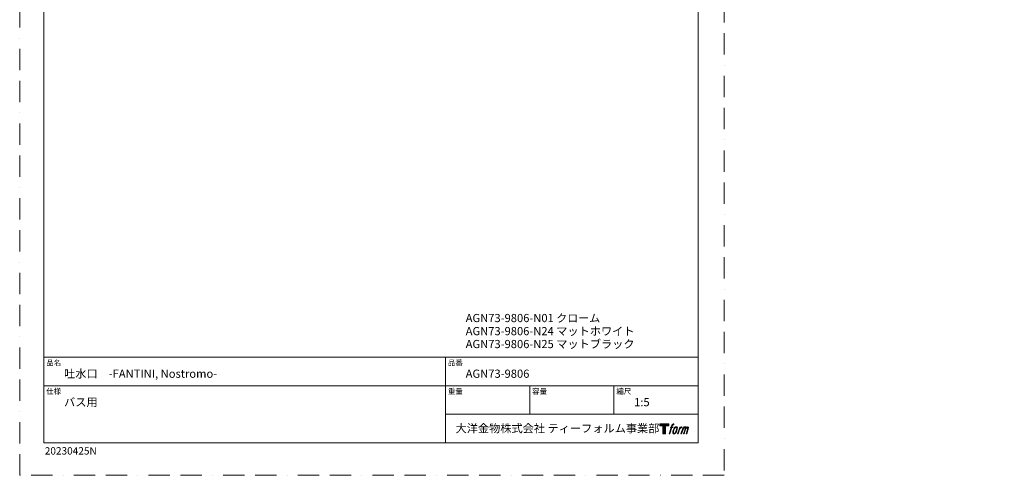
# Model space of a CAD drawing. Units: millimetres. Extents: x 0 to 1467, y 0 to 1485.
# Drawn here: x 0 to 1467, y 0 to 679 of the extents above; entities that cross this region are included whole.
import ezdxf

# ---------------------------------------------------------------- set-up
doc = ezdxf.new("R2010")
doc.units = ezdxf.units.MM
doc.header["$LTSCALE"] = 2.5
doc.header["$PDMODE"] = 1
doc.header["$PDSIZE"] = -2
doc.linetypes.add('BORDER', pattern=[44.45, 12.7, -6.35, 12.7, -6.35, 0, -6.35])
doc.layers.add('BORDER', color=4, linetype='BORDER', lineweight=20, plot=False)
doc.layers.add('LOGO', color=7, linetype='Continuous')
doc.layers.add('SPESSA', color=4, linetype='Continuous')
doc.layers.add('TEMPLATE', color=7, linetype='Continuous', lineweight=20)
doc.styles.add('ＭＳ ゴシック', font='msgothic.ttc', dxfattribs={"bigfont": 'ＭＳ ゴシック'})

# ---------------------------------------------------------------- blocks, each defined once
blk = doc.blocks.new('block 4')
at = {"layer": 'LOGO', "true_color": 0x221814}
h = blk.add_hatch(color=250, dxfattribs=at)
h.dxf.hatch_style = 2
h.paths.add_polyline_path([(83.8, 167.6), (83.8, 159.8), (71.4, 159.8), (71.4, 127.8), (60.4, 127.8), (60.4, 159.8), (48.2, 159.8), (48.2, 167.6)])
at = {"layer": 'LOGO', "lineweight": 0}
blk.add_lwpolyline([(83.8, 167.6), (83.8, 159.8), (71.4, 159.8), (71.4, 127.8), (60.4, 127.8), (60.4, 159.8), (48.2, 159.8), (48.2, 167.6), (83.8, 167.6)], dxfattribs=at)
blk = doc.blocks.new('block 5')
at = {"layer": 'LOGO', "true_color": 0x221814}
h = blk.add_hatch(color=250, dxfattribs=at)
h.dxf.hatch_style = 2
edge = h.paths.add_edge_path()
edge.add_spline(control_points=[(100.5, 166.7), (102, 167.1), (104, 166.8), (104, 166.8), (104, 166.8), (103, 163.9), (103, 163.9), (103, 163.9), (101.1, 164.4), (99.6, 163.2), (98.4, 162.3), (97.7, 159.8), (97.4, 158.9), (97.4, 158.9), (96.1, 154.9), (96.1, 154.9), (96.1, 154.9), (100.3, 154.9), (100.3, 154.9), (100.3, 154.9), (99.6, 152.4), (99.6, 152.4), (99.6, 152.4), (95.4, 152.4), (95.4, 152.4), (95.4, 152.4), (87.8, 127.8), (87.8, 127.8), (87.8, 127.8), (85.4, 127.8), (85.4, 127.8), (85.4, 127.8), (93, 152.4), (93, 152.4), (93, 152.4), (89.9, 152.4), (89.9, 152.4), (89.9, 152.4), (90.5, 154.9), (90.5, 154.9), (90.5, 154.9), (93.7, 154.9), (93.7, 154.9), (93.7, 154.9), (94.8, 158.4), (94.8, 158.4), (95.7, 161.3), (96.5, 162.8), (97.2, 164), (97.8, 165.2), (99.1, 166.3), (100.5, 166.7)], knot_values=[0, 0, 0, 0, 1, 1, 1, 2, 2, 2, 3, 3, 3, 4, 4, 4, 5, 5, 5, 6, 6, 6, 7, 7, 7, 8, 8, 8, 9, 9, 9, 10, 10, 10, 11, 11, 11, 12, 12, 12, 13, 13, 13, 14, 14, 14, 15, 15, 15, 16, 16, 16, 17, 17, 17, 17], degree=3, periodic=0)
h = blk.add_hatch(color=250, dxfattribs=at)
h.dxf.hatch_style = 2
edge = h.paths.add_edge_path()
edge.add_spline(control_points=[(101.6, 132.8), (101.6, 134.7), (102.2, 138.1), (103.7, 142.5), (105.8, 148.6), (107.1, 150.8), (108.2, 151.9), (109.7, 153.5), (111.9, 153.5), (112.5, 153.5), (113.4, 153.3), (114.7, 152.8), (114.7, 150.8), (114.8, 149.1), (114.3, 145.9), (112.6, 140.9), (110.6, 135.2), (109.5, 132.9), (108.5, 131.9), (106.7, 130.1), (104.8, 130.2), (104.5, 130.2), (104.2, 130.2), (101.6, 130.6), (101.6, 132.8)], knot_values=[0, 0, 0, 0, 1, 1, 1, 2, 2, 2, 3, 3, 3, 4, 4, 4, 5, 5, 5, 6, 6, 6, 7, 7, 7, 8, 8, 8, 8], degree=3, periodic=0)
edge = h.paths.add_edge_path()
edge.add_spline(control_points=[(106.3, 153.4), (104.8, 151.5), (103.7, 149.9), (101.9, 144.6), (100.3, 139.8), (99.2, 136.3), (99.1, 132), (98.9, 128.9), (100.9, 127.8), (103.7, 127.8), (104.9, 127.8), (108, 127.9), (110.2, 130.6), (111.7, 132.5), (113.2, 134.5), (115.1, 140.9), (116.6, 146.4), (117.7, 149.9), (117.6, 151.9), (117.6, 151.9), (117.6, 151.9), (117.6, 151.9), (117.1, 155.2), (114.7, 155.9), (113.3, 155.9), (112, 155.9), (108.3, 156.1), (106.3, 153.4)], knot_values=[0, 0, 0, 0, 1, 1, 1, 2, 2, 2, 3, 3, 3, 4, 4, 4, 5, 5, 5, 6, 6, 6, 7, 7, 7, 8, 8, 8, 9, 9, 9, 9], degree=3, periodic=0)
h = blk.add_hatch(color=250, dxfattribs=at)
h.dxf.hatch_style = 2
edge = h.paths.add_edge_path()
edge.add_spline(control_points=[(126.4, 154.8), (126.4, 154.8), (128.8, 154.8), (128.8, 154.8), (128.8, 154.8), (127.7, 151.3), (127.7, 151.3), (128.6, 152.3), (129.9, 153.6), (131, 154.3), (132.7, 155.3), (133.7, 155.4), (134.7, 155.4), (134.7, 155.4), (133.7, 152), (133.7, 152), (133, 152.3), (130.9, 151.8), (129.7, 150.9), (128.7, 150.1), (127.9, 149.5), (127, 147.8), (126.2, 146.2), (125.5, 143.5), (124.3, 139.7), (124.3, 139.7), (120.6, 127.8), (120.6, 127.8), (120.6, 127.8), (118.2, 127.8), (118.2, 127.8), (118.2, 127.8), (126.4, 154.8), (126.4, 154.8)], knot_values=[0, 0, 0, 0, 1, 1, 1, 2, 2, 2, 3, 3, 3, 4, 4, 4, 5, 5, 5, 6, 6, 6, 7, 7, 7, 8, 8, 8, 9, 9, 9, 10, 10, 10, 11, 11, 11, 11], degree=3, periodic=0)
h = blk.add_hatch(color=250, dxfattribs=at)
h.dxf.hatch_style = 2
edge = h.paths.add_edge_path()
edge.add_spline(control_points=[(139.9, 154.8), (139.9, 154.8), (142, 154.8), (142, 154.8), (142, 154.8), (141, 151.3), (141, 151.3), (141.9, 152.8), (142.7, 153.4), (143.9, 154.3), (145, 155.1), (146.3, 155.3), (147.2, 155.3), (148.4, 155.3), (149.5, 155.1), (150.1, 153.8), (150.5, 152.8), (150.5, 152.7), (150.4, 150.8), (151.6, 152.8), (152.4, 153.6), (153.9, 154.5), (155.4, 155.3), (156.3, 155.4), (157.4, 155.2), (158.9, 155), (159.9, 154.4), (160.4, 152.8), (160.9, 151.1), (160.6, 150.2), (160, 147.6), (159.7, 146.4), (159.3, 144.9), (158.7, 143.2), (158.7, 143.2), (153.9, 127.8), (153.9, 127.8), (153.9, 127.8), (151.4, 127.8), (151.4, 127.8), (151.4, 127.8), (155.6, 141.3), (155.6, 141.3), (156.5, 144.1), (157.1, 146.2), (157.4, 147.4), (157.8, 149.1), (158, 149.6), (157.8, 150.8), (157.6, 151.8), (157.1, 152.6), (156.1, 152.6), (155.1, 152.6), (154.3, 152.4), (153.2, 151.3), (152, 150.1), (151.1, 148.8), (150.3, 147.2), (149.6, 145.7), (148.9, 143.7), (148.1, 141.3), (148.1, 141.3), (143.9, 127.8), (143.9, 127.8), (143.9, 127.8), (141.5, 127.8), (141.5, 127.8), (141.5, 127.8), (146.3, 143.2), (146.3, 143.2), (146.8, 144.8), (147.2, 146.2), (147.5, 147.2), (147.9, 149), (148, 150.2), (147.7, 151.3), (147.4, 152.4), (146.8, 152.7), (145.9, 152.7), (145.1, 152.7), (144.3, 152.3), (143.5, 151.7), (142.3, 150.8), (141.9, 150.1), (141.4, 149.3), (140.6, 148.2), (140.3, 147.5), (139.7, 145.8), (139.1, 144.2), (138.5, 142.3), (138.1, 141), (138.1, 141), (133.9, 127.8), (133.9, 127.8), (133.9, 127.8), (131.4, 127.8), (131.4, 127.8), (131.4, 127.8), (139.9, 154.8), (139.9, 154.8)], knot_values=[0, 0, 0, 0, 1, 1, 1, 2, 2, 2, 3, 3, 3, 4, 4, 4, 5, 5, 5, 6, 6, 6, 7, 7, 7, 8, 8, 8, 9, 9, 9, 10, 10, 10, 11, 11, 11, 12, 12, 12, 13, 13, 13, 14, 14, 14, 15, 15, 15, 16, 16, 16, 17, 17, 17, 18, 18, 18, 19, 19, 19, 20, 20, 20, 21, 21, 21, 22, 22, 22, 23, 23, 23, 24, 24, 24, 25, 25, 25, 26, 26, 26, 27, 27, 27, 28, 28, 28, 29, 29, 29, 30, 30, 30, 31, 31, 31, 32, 32, 32, 33, 33, 33, 33], degree=3, periodic=0)
at = {"layer": 'LOGO', "lineweight": 0}
for points, knots in [([(100.5, 166.7), (102, 167.1), (104, 166.8), (104, 166.8), (104, 166.8), (103, 163.9), (103, 163.9), (103, 163.9), (101.1, 164.4), (99.6, 163.2), (98.4, 162.3), (97.7, 159.8), (97.4, 158.9), (97.4, 158.9), (96.1, 154.9), (96.1, 154.9), (96.1, 154.9), (100.3, 154.9), (100.3, 154.9), (100.3, 154.9), (99.6, 152.4), (99.6, 152.4), (99.6, 152.4), (95.4, 152.4), (95.4, 152.4), (95.4, 152.4), (87.8, 127.8), (87.8, 127.8), (87.8, 127.8), (85.4, 127.8), (85.4, 127.8), (85.4, 127.8), (93, 152.4), (93, 152.4), (93, 152.4), (89.9, 152.4), (89.9, 152.4), (89.9, 152.4), (90.5, 154.9), (90.5, 154.9), (90.5, 154.9), (93.7, 154.9), (93.7, 154.9), (93.7, 154.9), (94.8, 158.4), (94.8, 158.4), (95.7, 161.3), (96.5, 162.8), (97.2, 164), (97.8, 165.2), (99.1, 166.3), (100.5, 166.7)], [0, 0, 0, 0, 1, 1, 1, 2, 2, 2, 3, 3, 3, 4, 4, 4, 5, 5, 5, 6, 6, 6, 7, 7, 7, 8, 8, 8, 9, 9, 9, 10, 10, 10, 11, 11, 11, 12, 12, 12, 13, 13, 13, 14, 14, 14, 15, 15, 15, 16, 16, 16, 17, 17, 17, 17]), ([(106.3, 153.4), (104.8, 151.5), (103.7, 149.9), (101.9, 144.6), (100.3, 139.8), (99.2, 136.3), (99.1, 132), (98.9, 128.9), (100.9, 127.8), (103.7, 127.8), (104.9, 127.8), (108, 127.9), (110.2, 130.6), (111.7, 132.5), (113.2, 134.5), (115.1, 140.9), (116.6, 146.4), (117.7, 149.9), (117.6, 151.9), (117.6, 151.9), (117.6, 151.9), (117.6, 151.9), (117.1, 155.2), (114.7, 155.9), (113.3, 155.9), (112, 155.9), (108.3, 156.1), (106.3, 153.4)], [0, 0, 0, 0, 1, 1, 1, 2, 2, 2, 3, 3, 3, 4, 4, 4, 5, 5, 5, 6, 6, 6, 7, 7, 7, 8, 8, 8, 9, 9, 9, 9]), ([(126.4, 154.8), (126.4, 154.8), (128.8, 154.8), (128.8, 154.8), (128.8, 154.8), (127.7, 151.3), (127.7, 151.3), (128.6, 152.3), (129.9, 153.6), (131, 154.3), (132.7, 155.3), (133.7, 155.4), (134.7, 155.4), (134.7, 155.4), (133.7, 152), (133.7, 152), (133, 152.3), (130.9, 151.8), (129.7, 150.9), (128.7, 150.1), (127.9, 149.5), (127, 147.8), (126.2, 146.2), (125.5, 143.5), (124.3, 139.7), (124.3, 139.7), (120.6, 127.8), (120.6, 127.8), (120.6, 127.8), (118.2, 127.8), (118.2, 127.8), (118.2, 127.8), (126.4, 154.8), (126.4, 154.8)], [0, 0, 0, 0, 1, 1, 1, 2, 2, 2, 3, 3, 3, 4, 4, 4, 5, 5, 5, 6, 6, 6, 7, 7, 7, 8, 8, 8, 9, 9, 9, 10, 10, 10, 11, 11, 11, 11]), ([(139.9, 154.8), (139.9, 154.8), (142, 154.8), (142, 154.8), (142, 154.8), (141, 151.3), (141, 151.3), (141.9, 152.8), (142.7, 153.4), (143.9, 154.3), (145, 155.1), (146.3, 155.3), (147.2, 155.3), (148.4, 155.3), (149.5, 155.1), (150.1, 153.8), (150.5, 152.8), (150.5, 152.7), (150.4, 150.8), (151.6, 152.8), (152.4, 153.6), (153.9, 154.5), (155.4, 155.3), (156.3, 155.4), (157.4, 155.2), (158.9, 155), (159.9, 154.4), (160.4, 152.8), (160.9, 151.1), (160.6, 150.2), (160, 147.6), (159.7, 146.4), (159.3, 144.9), (158.7, 143.2), (158.7, 143.2), (153.9, 127.8), (153.9, 127.8), (153.9, 127.8), (151.4, 127.8), (151.4, 127.8), (151.4, 127.8), (155.6, 141.3), (155.6, 141.3), (156.5, 144.1), (157.1, 146.2), (157.4, 147.4), (157.8, 149.1), (158, 149.6), (157.8, 150.8), (157.6, 151.8), (157.1, 152.6), (156.1, 152.6), (155.1, 152.6), (154.3, 152.4), (153.2, 151.3), (152, 150.1), (151.1, 148.8), (150.3, 147.2), (149.6, 145.7), (148.9, 143.7), (148.1, 141.3), (148.1, 141.3), (143.9, 127.8), (143.9, 127.8), (143.9, 127.8), (141.5, 127.8), (141.5, 127.8), (141.5, 127.8), (146.3, 143.2), (146.3, 143.2), (146.8, 144.8), (147.2, 146.2), (147.5, 147.2), (147.9, 149), (148, 150.2), (147.7, 151.3), (147.4, 152.4), (146.8, 152.7), (145.9, 152.7), (145.1, 152.7), (144.3, 152.3), (143.5, 151.7), (142.3, 150.8), (141.9, 150.1), (141.4, 149.3), (140.6, 148.2), (140.3, 147.5), (139.7, 145.8), (139.1, 144.2), (138.5, 142.3), (138.1, 141), (138.1, 141), (133.9, 127.8), (133.9, 127.8), (133.9, 127.8), (131.4, 127.8), (131.4, 127.8), (131.4, 127.8), (139.9, 154.8), (139.9, 154.8)], [0, 0, 0, 0, 1, 1, 1, 2, 2, 2, 3, 3, 3, 4, 4, 4, 5, 5, 5, 6, 6, 6, 7, 7, 7, 8, 8, 8, 9, 9, 9, 10, 10, 10, 11, 11, 11, 12, 12, 12, 13, 13, 13, 14, 14, 14, 15, 15, 15, 16, 16, 16, 17, 17, 17, 18, 18, 18, 19, 19, 19, 20, 20, 20, 21, 21, 21, 22, 22, 22, 23, 23, 23, 24, 24, 24, 25, 25, 25, 26, 26, 26, 27, 27, 27, 28, 28, 28, 29, 29, 29, 30, 30, 30, 31, 31, 31, 32, 32, 32, 33, 33, 33, 33]), ([(101.6, 132.8), (101.6, 134.7), (102.2, 138.1), (103.7, 142.5), (105.8, 148.6), (107.1, 150.8), (108.2, 151.9), (109.7, 153.5), (111.9, 153.5), (112.5, 153.5), (113.4, 153.3), (114.7, 152.8), (114.7, 150.8), (114.8, 149.1), (114.3, 145.9), (112.6, 140.9), (110.6, 135.2), (109.5, 132.9), (108.5, 131.9), (106.7, 130.1), (104.8, 130.2), (104.5, 130.2), (104.2, 130.2), (101.6, 130.6), (101.6, 132.8)], [0, 0, 0, 0, 1, 1, 1, 2, 2, 2, 3, 3, 3, 4, 4, 4, 5, 5, 5, 6, 6, 6, 7, 7, 7, 8, 8, 8, 8])]:
    blk.add_open_spline(points, degree=3, knots=knots, dxfattribs=at)
blk = doc.blocks.new('block 3')
at = {"layer": 'LOGO'}
for name in ['block 4', 'block 5']:
    blk.add_blockref(name, (0, 0), dxfattribs=at)
blk = doc.blocks.new('名称未設定-1')
at = {"layer": 'LOGO'}
blk.add_blockref('block 3', (0, 0), dxfattribs=at)

msp = doc.modelspace()

# ---------------------------------------------------------------- linework, layer by layer
at = {"color": 0, "lineweight": 30}
for p in [(1285.540546, 605.956033), (1252.428175, 600.551606), (1254.140546, 594.047839), (1285.540546, 594.697839), (1316.940546, 594.047839), (1318.652918, 600.551606), (1434.153665, 572.871773), (1401.041294, 567.467346), (1402.753665, 560.96358), (1434.153665, 561.61358), (1465.553665, 560.96358), (1467.266036, 567.467346)]:
    msp.add_point(p, dxfattribs=at)
at = {"layer": 'BORDER'}
msp.add_lwpolyline([(0, 0), (0, 1485), (1050, 1485), (1050, 0)], close=True, dxfattribs=at)
at = {"layer": 'SPESSA'}
for p in [(1264.540546, 508.697839), (1306.540546, 508.697839), (1413.153665, 475.61358), (1455.153665, 475.61358)]:
    msp.add_point(p, dxfattribs=at)
at = {"layer": 'TEMPLATE'}
for p, q in [((1011.101072, 176.073337), (36.101072, 176.073337)), ((634.601072, 48.573337), (634.601072, 176.073337)), ((1011.101072, 133.573337), (36.101072, 133.573337)), ((760.101072, 91.073337), (760.101072, 133.573337)), ((885.601072, 91.073337), (885.601072, 133.573337)), ((1011.101072, 91.073337), (634.601072, 91.073337))]:
    msp.add_line(p, q, dxfattribs=at)
at = {"layer": 'TEMPLATE', "flags": 128}
msp.add_lwpolyline([(1011.101072, 1448.573337), (36.101072, 1448.573337), (36.101072, 48.573337), (1011.101072, 48.573337), (1011.101072, 1448.573337)], dxfattribs=at)

# ---------------------------------------------------------------- block references
at = {"layer": 'TEMPLATE', "xscale": 0.381, "yscale": 0.381, "zscale": 0.381}
msp.add_blockref('名称未設定-1', (935.375374, 12.973383), dxfattribs=at)

# ---------------------------------------------------------------- texts
at = {"layer": 'TEMPLATE', "attachment_point": 1, "line_spacing_factor": 0.782827, "style": 'ＭＳ ゴシック'}
for s, insert, char_height in [('AGN73-9806-N01 {\\H0.98229x;クローム}', (664.601072, 240.524099), 12.216309), ('AGN73-9806-N24 マットホワイト', (664.601072, 221.015249), 12.216309), ('AGN73-9806-N25 マットブラック', (664.601072, 201.769026), 12.216309), ('品名', (39.601072, 171.865876), 8.144206), ('品番', (638.101072, 171.865876), 8.144206), ('{吐水口\u3000-FANTINI, Nostromo-}', (66.101072, 157.574645), 12.216309), ('{AGN73-9806}', (664.601072, 157.574645), 12.216309), ('仕様', (39.601072, 129.365876), 8.144206), ('重量', (638.101072, 129.365876), 8.144206), ('容量', (763.601072, 129.365876), 8.144206), ('縮尺', (889.101072, 129.365876), 8.144206), ('{バス用}', (66.101072, 115.074645), 12.216309), ('{1:5}', (915.601072, 115.074645), 12.216309), ('大洋金物株式会社 ティーフォルム事業部', (649.536775, 76.11814), 12.216309)]:
    msp.add_mtext(s, dxfattribs=dict(at, insert=insert, char_height=char_height))
at = {"layer": 'TEMPLATE', "insert": (37.364328, 41.930861), "char_height": 11, "attachment_point": 1, "style": 'ＭＳ ゴシック'}
msp.add_mtext('20230425N', dxfattribs=at)

doc.saveas('drawing.dxf')
